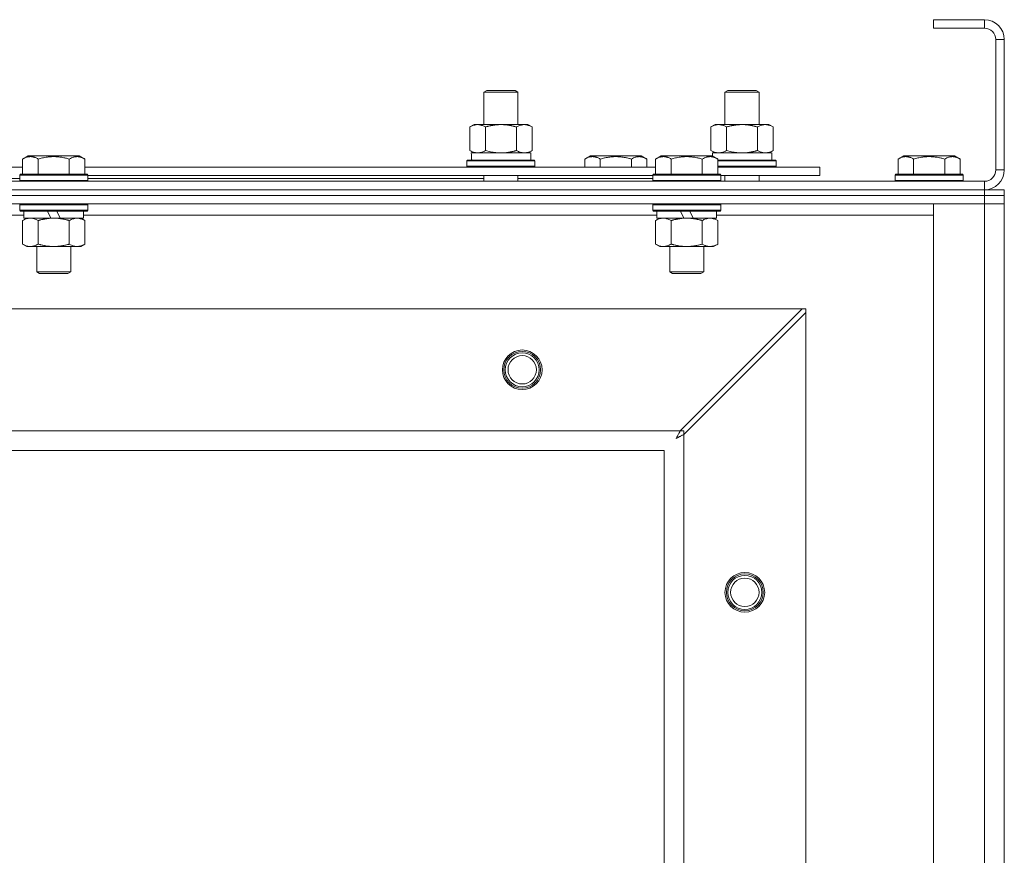
# Model space of a CAD drawing. Units: millimetres. Extents: x 0 to 30619, y -7 to 21000.
# Drawn here: x 5348 to 5695, y 16473 to 16767 of the extents above; entities that cross this region are included whole.
import ezdxf

# ---------------------------------------------------------------- set-up
doc = ezdxf.new("R2010")
doc.units = ezdxf.units.MM
doc.linetypes.add('K5LT_THIN', pattern=[0])
doc.layers.add('R', color=1, linetype='Continuous', true_color=0xff0000)
doc.layers.add('WELDING', color=7, linetype='Continuous', true_color=0xffffff)

msp = doc.modelspace()

# ---------------------------------------------------------------- linework, layer by layer
at = {"layer": 'R', "color": 7, "linetype": 'K5LT_THIN', "lineweight": 18}
for p, q in [((5688.26, 16767.34), (5670.26, 16767.34)), ((5670.26, 16767.34), (5670.26, 16764.34)), ((5688.26, 16767.34), (5688.26, 16764.34)), ((5688.26, 16764.34), (5670.26, 16764.34)), ((5692.26, 16714.34), (5692.26, 16760.34)), ((5695.26, 16760.34), (5692.26, 16760.34)), ((5695.26, 16714.34), (5695.26, 16760.34)), ((5511.76, 16741.76), (5512.76, 16742.34)), ((5512.76, 16742.34), (5522.09, 16742.34)), ((5522.09, 16742.34), (5522.76, 16742.34)), ((5523.76, 16741.76), (5522.76, 16742.34)), ((5596.76, 16741.76), (5597.76, 16742.34)), ((5597.76, 16742.34), (5607.09, 16742.34)), ((5607.09, 16742.34), (5607.76, 16742.34)), ((5608.76, 16741.76), (5607.76, 16742.34)), ((5511.76, 16741.76), (5522.95, 16741.76)), ((5511.76, 16730.34), (5511.76, 16741.76)), ((5522.95, 16741.76), (5523.76, 16741.76)), ((5523.76, 16730.34), (5523.76, 16741.76)), ((5596.76, 16741.76), (5607.95, 16741.76)), ((5596.76, 16730.34), (5596.76, 16741.76)), ((5607.95, 16741.76), (5608.76, 16741.76)), ((5608.76, 16730.34), (5608.76, 16741.76)), ((5506.79, 16729.49), (5508.26, 16730.34)), ((5506.79, 16721.18), (5506.79, 16729.49)), ((5508.26, 16730.34), (5517.76, 16730.34)), ((5512.27, 16721.18), (5512.27, 16729.49)), ((5517.76, 16730.34), (5527.26, 16730.34)), ((5523.24, 16721.18), (5523.24, 16729.49)), ((5528.73, 16729.49), (5527.26, 16730.34)), ((5528.73, 16721.18), (5528.73, 16729.49)), ((5591.79, 16729.49), (5593.26, 16730.34)), ((5591.79, 16721.18), (5591.79, 16729.49)), ((5593.26, 16730.34), (5602.76, 16730.34)), ((5597.27, 16721.18), (5597.27, 16729.49)), ((5602.76, 16730.34), (5612.26, 16730.34)), ((5608.24, 16721.18), (5608.24, 16729.49)), ((5613.73, 16729.49), (5612.26, 16730.34)), ((5613.73, 16721.18), (5613.73, 16729.49)), ((5506.79, 16721.18), (5508.26, 16720.34)), ((5528.73, 16721.18), (5527.26, 16720.34)), ((5591.79, 16721.18), (5593.26, 16720.34)), ((5613.73, 16721.18), (5612.26, 16720.34)), ((5349.09, 16718.18), (5351.08, 16719.34)), ((5349.09, 16718.18), (5349.09, 16712.84)), ((5369.03, 16719.34), (5351.08, 16719.34)), ((5354.57, 16718.18), (5354.57, 16712.84)), ((5365.54, 16718.18), (5365.54, 16712.84)), ((5371.03, 16718.18), (5369.03, 16719.34)), ((5371.03, 16718.18), (5371.03, 16712.84)), ((5505.76, 16717.54), (5505.93, 16717.84)), ((5505.93, 16717.84), (5529.58, 16717.84)), ((5507.31, 16720.34), (5528.26, 16720.34)), ((5507.39, 16718.96), (5507.32, 16717.84)), ((5528.26, 16717.84), (5528.26, 16720.34)), ((5529.76, 16717.54), (5529.58, 16717.84)), ((5547.29, 16718.18), (5549.28, 16719.34)), ((5547.29, 16718.18), (5547.29, 16715.34)), ((5558.26, 16719.34), (5549.28, 16719.34)), ((5552.77, 16718.18), (5552.77, 16715.34)), ((5567.23, 16719.34), (5558.26, 16719.34)), ((5563.74, 16718.18), (5563.74, 16715.34)), ((5569.23, 16718.18), (5567.23, 16719.34)), ((5569.23, 16718.18), (5569.23, 16715.34)), ((5572.29, 16718.18), (5574.28, 16719.34)), ((5572.29, 16718.18), (5572.29, 16712.84)), ((5592.23, 16719.34), (5574.28, 16719.34)), ((5577.77, 16718.18), (5577.77, 16712.84)), ((5588.74, 16718.18), (5588.74, 16712.84)), ((5594.23, 16718.18), (5592.23, 16719.34)), ((5592.31, 16720.34), (5613.26, 16720.34)), ((5592.31, 16720.34), (5592.37, 16719.26)), ((5594.23, 16718.18), (5594.23, 16712.84)), ((5594.23, 16717.84), (5614.58, 16717.84)), ((5613.26, 16717.84), (5613.26, 16720.34)), ((5614.76, 16717.54), (5614.58, 16717.84)), ((5657.79, 16718.18), (5659.78, 16719.34)), ((5657.79, 16718.18), (5657.79, 16712.84)), ((5677.73, 16719.34), (5659.78, 16719.34)), ((5663.27, 16718.18), (5663.27, 16712.84)), ((5674.24, 16718.18), (5674.24, 16712.84)), ((5679.73, 16718.18), (5677.73, 16719.34)), ((5679.73, 16718.18), (5679.73, 16712.84)), ((5147.83, 16715.34), (5349.09, 16715.34)), ((5371.03, 16715.34), (5572.29, 16715.34)), ((5505.76, 16715.64), (5505.76, 16717.54)), ((5505.76, 16717.54), (5529.76, 16717.54)), ((5505.76, 16715.64), (5505.93, 16715.34)), ((5505.76, 16715.64), (5529.76, 16715.64)), ((5529.76, 16715.64), (5529.58, 16715.34)), ((5529.76, 16715.64), (5529.76, 16717.54)), ((5594.23, 16717.54), (5614.76, 16717.54)), ((5594.23, 16715.64), (5614.76, 16715.64)), ((5594.23, 16715.34), (5630.26, 16715.34)), ((5614.76, 16715.64), (5614.58, 16715.34)), ((5614.76, 16715.64), (5614.76, 16717.54)), ((5630.26, 16712.34), (5630.26, 16715.34)), ((5695.26, 16714.34), (5692.26, 16714.34)), ((5195.42, 16711.34), (5348.06, 16711.34)), ((5348.06, 16712.54), (5348.23, 16712.84)), ((5348.06, 16712.54), (5348.06, 16710.64)), ((5372.06, 16712.54), (5348.06, 16712.54)), ((5371.88, 16712.84), (5348.23, 16712.84)), ((5372.06, 16712.54), (5371.88, 16712.84)), ((5372.06, 16712.54), (5372.06, 16710.64)), ((5372.06, 16712.34), (5571.26, 16712.34)), ((5372.06, 16711.34), (5511.76, 16711.34)), ((5511.76, 16710.34), (5511.76, 16712.34)), ((5523.76, 16710.34), (5523.76, 16712.34)), ((5523.76, 16711.34), (5571.26, 16711.34)), ((5571.26, 16712.54), (5571.43, 16712.84)), ((5571.26, 16712.54), (5571.26, 16710.64)), ((5595.26, 16712.54), (5571.26, 16712.54)), ((5595.08, 16712.84), (5571.43, 16712.84)), ((5595.26, 16712.54), (5595.08, 16712.84)), ((5595.26, 16712.54), (5595.26, 16710.64)), ((5595.26, 16712.34), (5630.26, 16712.34)), ((5596.76, 16710.34), (5596.76, 16712.34)), ((5608.76, 16710.34), (5608.76, 16712.34)), ((5656.76, 16712.54), (5656.93, 16712.84)), ((5656.76, 16712.54), (5656.76, 16710.64)), ((5680.76, 16712.54), (5656.76, 16712.54)), ((5680.58, 16712.84), (5656.93, 16712.84)), ((5680.76, 16712.54), (5680.58, 16712.84)), ((5680.76, 16712.54), (5680.76, 16710.64)), ((4362.26, 16710.34), (5688.26, 16710.34)), ((4362.26, 16707.34), (5688.26, 16707.34)), ((4362.26, 16707.34), (5688.26, 16707.34)), ((5372.06, 16710.64), (5348.06, 16710.64)), ((5348.06, 16710.64), (5348.23, 16710.34)), ((5372.06, 16710.64), (5371.88, 16710.34)), ((5595.26, 16710.64), (5571.26, 16710.64)), ((5571.26, 16710.64), (5571.43, 16710.34)), ((5595.26, 16710.64), (5595.08, 16710.34)), ((5680.76, 16710.64), (5656.76, 16710.64)), ((5656.76, 16710.64), (5656.93, 16710.34)), ((5680.76, 16710.64), (5680.58, 16710.34)), ((5688.26, 16707.34), (5688.26, 16710.34)), ((5688.26, 16705.34), (5688.26, 16707.34)), ((5688.26, 16707.34), (5695.26, 16707.34)), ((5695.26, 16705.34), (5695.26, 16707.34)), ((5688.26, 16705.34), (4362.26, 16705.34)), ((4362.26, 16705.34), (5688.26, 16705.34)), ((5688.26, 16705.34), (5695.26, 16705.34)), ((5688.26, 16705.34), (5688.26, 16702.34)), ((5695.26, 16705.34), (5688.26, 16705.34)), ((5695.26, 16705.34), (5695.26, 16702.34)), ((5688.26, 16702.34), (4362.26, 16702.34)), ((5348.06, 16702.04), (5348.23, 16702.34)), ((5348.06, 16702.04), (5348.06, 16700.14)), ((5372.06, 16702.04), (5348.06, 16702.04)), ((5372.06, 16702.04), (5371.88, 16702.34)), ((5372.06, 16702.04), (5372.06, 16700.14)), ((5571.26, 16702.04), (5571.43, 16702.34)), ((5571.26, 16702.04), (5571.26, 16700.14)), ((5595.26, 16702.04), (5571.26, 16702.04)), ((5595.26, 16702.04), (5595.08, 16702.34)), ((5595.26, 16702.04), (5595.26, 16700.14)), ((5670.26, 16702.34), (5688.26, 16702.34)), ((5670.26, 16228.34), (5670.26, 16702.34)), ((5695.26, 16702.34), (5688.26, 16702.34)), ((5688.26, 16228.34), (5688.26, 16702.34)), ((5688.26, 16702.34), (5695.26, 16702.34)), ((5695.26, 16702.34), (5695.26, 16228.34)), ((5349.56, 16698.34), (5147.36, 16698.34)), ((5372.06, 16700.14), (5348.06, 16700.14)), ((5348.06, 16700.14), (5348.23, 16699.84)), ((5371.88, 16699.84), (5348.23, 16699.84)), ((5349.09, 16696.49), (5350.56, 16697.34)), ((5349.56, 16699.84), (5349.56, 16697.34)), ((5359.04, 16697.34), (5349.56, 16697.34)), ((5359.04, 16697.34), (5357.88, 16699.84)), ((5359.04, 16697.34), (5360.06, 16697.34)), ((5360.06, 16697.34), (5362.35, 16697.34)), ((5362.35, 16697.34), (5361.19, 16699.84)), ((5370.56, 16697.34), (5362.35, 16697.34)), ((5371.03, 16696.49), (5369.56, 16697.34)), ((5370.56, 16699.84), (5370.56, 16697.34)), ((5572.76, 16698.34), (5370.56, 16698.34)), ((5372.06, 16700.14), (5371.88, 16699.84)), ((5595.26, 16700.14), (5571.26, 16700.14)), ((5571.26, 16700.14), (5571.43, 16699.84)), ((5595.08, 16699.84), (5571.43, 16699.84)), ((5572.29, 16696.49), (5573.76, 16697.34)), ((5572.76, 16699.84), (5572.76, 16697.34)), ((5582.24, 16697.34), (5572.76, 16697.34)), ((5582.24, 16697.34), (5581.08, 16699.84)), ((5582.24, 16697.34), (5583.26, 16697.34)), ((5583.26, 16697.34), (5585.55, 16697.34)), ((5585.55, 16697.34), (5584.39, 16699.84)), ((5593.76, 16697.34), (5585.55, 16697.34)), ((5594.23, 16696.49), (5592.76, 16697.34)), ((5593.76, 16699.84), (5593.76, 16697.34)), ((5670.26, 16698.34), (5593.76, 16698.34)), ((5595.26, 16700.14), (5595.08, 16699.84)), ((5349.09, 16696.49), (5349.09, 16688.18)), ((5354.57, 16696.49), (5354.57, 16688.18)), ((5365.54, 16696.49), (5365.54, 16688.18)), ((5371.03, 16696.49), (5371.03, 16688.18)), ((5572.29, 16696.49), (5572.29, 16688.18)), ((5577.77, 16696.49), (5577.77, 16688.18)), ((5588.74, 16696.49), (5588.74, 16688.18)), ((5594.23, 16696.49), (5594.23, 16688.18)), ((5349.09, 16688.18), (5350.56, 16687.34)), ((5351.83, 16687.34), (5350.56, 16687.34)), ((5369.56, 16687.34), (5351.83, 16687.34)), ((5354.06, 16687.34), (5354.06, 16678.41)), ((5366.06, 16687.34), (5366.06, 16678.41)), ((5371.03, 16688.18), (5369.56, 16687.34)), ((5572.29, 16688.18), (5573.76, 16687.34)), ((5575.03, 16687.34), (5573.76, 16687.34)), ((5592.76, 16687.34), (5575.03, 16687.34)), ((5577.26, 16687.34), (5577.26, 16678.41)), ((5589.26, 16687.34), (5589.26, 16678.41)), ((5594.23, 16688.18), (5592.76, 16687.34)), ((5366.06, 16678.41), (5354.06, 16678.41)), ((5354.06, 16678.41), (5355.06, 16677.84)), ((5365.06, 16677.84), (5355.06, 16677.84)), ((5366.06, 16678.41), (5365.06, 16677.84)), ((5589.26, 16678.41), (5577.26, 16678.41)), ((5577.26, 16678.41), (5578.26, 16677.84)), ((5588.26, 16677.84), (5578.26, 16677.84)), ((5589.26, 16678.41), (5588.26, 16677.84)), ((5623.98, 16665.34), (4426.54, 16665.34)), ((5580.98, 16622.34), (5623.98, 16665.34)), ((5625.26, 16664.06), (5582.26, 16621.06)), ((5625.26, 16665.34), (5623.98, 16665.34)), ((5625.26, 16664.06), (5625.26, 16665.34)), ((5625.26, 16266.62), (5625.26, 16664.06)), ((4469.54, 16622.34), (5580.98, 16622.34)), ((5582.26, 16622.34), (5580.98, 16622.34)), ((5582.26, 16621.06), (5582.26, 16622.34)), ((5582.26, 16621.06), (5582.26, 16309.62)), ((5575.26, 16615.34), (4475.26, 16615.34)), ((5575.26, 16315.34), (5575.26, 16615.34))]:
    msp.add_line(p, q, dxfattribs=at)
for centre, radius in [((5525.26, 16643.84), 7), ((5525.26, 16643.84), 6.5), ((5525.26, 16643.84), 6), ((5525.26, 16643.84), 5), ((5603.76, 16565.34), 7), ((5603.76, 16565.34), 6.5), ((5603.76, 16565.34), 6), ((5603.76, 16565.34), 5)]:
    msp.add_circle(centre, radius, dxfattribs=at)
for centre, radius, start, end in [((5688.26, 16760.34), 7, 0, 90), ((5688.26, 16760.34), 4, 0, 90), ((5688.26, 16714.34), 7, 270, 0), ((5688.26, 16714.34), 4, 270, 0)]:
    msp.add_arc(centre, radius, start, end, dxfattribs=at)
msp.add_ellipse((5517.76, 16722.51), major_axis=(0, 22.52), ratio=0.466308, start_param=1.667355, end_param=1.779747, dxfattribs=at)
at = {"layer": 'WELDING', "color": 7, "linetype": 'K5LT_THIN', "lineweight": 18}
for p, q in [((5512.27, 16721.18), (5514.07, 16720.73)), ((5597.27, 16721.18), (5599.07, 16720.73)), ((5608.24, 16721.18), (5609.14, 16720.73)), ((5514.07, 16720.73), (5515.91, 16720.44)), ((5515.91, 16720.44), (5517.76, 16720.34)), ((5599.07, 16720.73), (5600.91, 16720.44)), ((5600.91, 16720.44), (5602.76, 16720.34)), ((5609.14, 16720.73), (5610.06, 16720.44)), ((5610.06, 16720.44), (5610.98, 16720.34)), ((5579.9, 16620.29), (5580, 16620.48)), ((5580, 16620.48), (5580.1, 16620.66)), ((5580.1, 16620.67), (5580.12, 16620.7)), ((5580.1, 16620.66), (5580.1, 16620.67)), ((5580.12, 16620.7), (5580.14, 16620.75)), ((5580.14, 16620.75), (5580.19, 16620.84)), ((5580.19, 16620.84), (5580.3, 16621.04)), ((5580.3, 16621.04), (5580.39, 16621.22)), ((5580.39, 16621.22), (5580.4, 16621.23)), ((5580.4, 16621.23), (5580.41, 16621.25)), ((5580.41, 16621.25), (5580.44, 16621.3)), ((5580.44, 16621.3), (5580.49, 16621.4)), ((5580.49, 16621.4), (5580.59, 16621.6)), ((5580.59, 16621.6), (5580.68, 16621.78)), ((5580.68, 16621.78), (5580.69, 16621.79)), ((5580.69, 16621.79), (5580.71, 16621.82)), ((5580.71, 16621.82), (5580.73, 16621.87)), ((5580.73, 16621.87), (5580.79, 16621.97)), ((5580.79, 16621.97), (5580.89, 16622.16)), ((5580.89, 16622.16), (5580.98, 16622.34)), ((5581.28, 16620.55), (5581.12, 16620.46)), ((5581.49, 16620.65), (5581.28, 16620.55)), ((5581.59, 16620.71), (5581.49, 16620.65)), ((5581.65, 16620.74), (5581.59, 16620.71)), ((5581.67, 16620.75), (5581.65, 16620.74)), ((5581.68, 16620.76), (5581.67, 16620.75)), ((5581.83, 16620.83), (5581.68, 16620.76)), ((5582.26, 16621.06), (5581.83, 16620.83)), ((5579.5, 16619.58), (5579.8, 16620.12)), ((5579.67, 16619.68), (5579.5, 16619.58)), ((5579.85, 16619.78), (5579.67, 16619.68)), ((5579.8, 16620.12), (5579.81, 16620.13)), ((5579.81, 16620.13), (5579.82, 16620.15)), ((5579.82, 16620.15), (5579.85, 16620.2)), ((5579.85, 16620.2), (5579.9, 16620.29)), ((5579.95, 16619.83), (5579.85, 16619.78)), ((5579.99, 16619.86), (5579.95, 16619.83)), ((5580.02, 16619.87), (5579.99, 16619.86)), ((5580.03, 16619.88), (5580.02, 16619.87)), ((5580.2, 16619.97), (5580.03, 16619.88)), ((5580.39, 16620.07), (5580.2, 16619.97)), ((5580.49, 16620.12), (5580.39, 16620.07)), ((5580.53, 16620.15), (5580.49, 16620.12)), ((5580.56, 16620.16), (5580.53, 16620.15)), ((5580.57, 16620.17), (5580.56, 16620.16)), ((5580.74, 16620.26), (5580.57, 16620.17)), ((5580.94, 16620.37), (5580.74, 16620.26)), ((5581.04, 16620.42), (5580.94, 16620.37)), ((5581.09, 16620.44), (5581.04, 16620.42)), ((5581.11, 16620.46), (5581.09, 16620.44)), ((5581.12, 16620.46), (5581.11, 16620.46))]:
    msp.add_line(p, q, dxfattribs=at)
for points, knots in [([(5512.27, 16729.49), (5511.95, 16729.67), (5511.48, 16729.91), (5510.9, 16730.12), (5510.56, 16730.21), (5510.26, 16730.28), (5509.91, 16730.32), (5509.56, 16730.34), (5509.21, 16730.33), (5508.9, 16730.29), (5508.56, 16730.23), (5508.11, 16730.11), (5507.51, 16729.88), (5507.04, 16729.63), (5506.79, 16729.49)], [0, 0, 0, 0, 2.72415, 3.912285, 4.716446, 5.530362, 6.353984, 7.500189, 8.40607, 9.211142, 9.998759, 11.128707, 12.847273, 15, 15, 15, 15]), ([(5517.76, 16730.34), (5517.7, 16730.34), (5517.58, 16730.34), (5517.4, 16730.33), (5517.22, 16730.33), (5517.05, 16730.32), (5516.87, 16730.31), (5516.63, 16730.3), (5516.22, 16730.27), (5515.75, 16730.22), (5515.28, 16730.15), (5514.92, 16730.1), (5514.57, 16730.04), (5514.21, 16729.97), (5513.85, 16729.89), (5513.51, 16729.81), (5513.18, 16729.73), (5512.88, 16729.66), (5512.57, 16729.57), (5512.37, 16729.52), (5512.27, 16729.49)], [0, 0, 0, 0, 0.13683, 0.27366, 0.41049, 0.54732, 0.68415, 0.820981, 1.094641, 1.641961, 1.915621, 2.189281, 2.472595, 2.755908, 3.039221, 3.322535, 3.565256, 3.807977, 4.050698, 4.293419, 4.293419, 4.293419, 4.293419]), ([(5523.24, 16729.49), (5523.14, 16729.52), (5522.87, 16729.59), (5522.53, 16729.68), (5522.21, 16729.76), (5521.89, 16729.84), (5521.53, 16729.92), (5521.18, 16729.99), (5520.93, 16730.04), (5520.7, 16730.08), (5520.43, 16730.12), (5520, 16730.19), (5519.53, 16730.24), (5519.03, 16730.29), (5518.68, 16730.31), (5518.4, 16730.32), (5518.18, 16730.33), (5517.97, 16730.33), (5517.83, 16730.34), (5517.76, 16730.34)], [0, 0, 0, 0, 0.253231, 0.633077, 0.823001, 1.012924, 1.39277, 1.683866, 1.829413, 1.974961, 2.22598, 2.476999, 2.979038, 3.307633, 3.636228, 3.800526, 3.964824, 4.129121, 4.293419, 4.293419, 4.293419, 4.293419]), ([(5528.73, 16729.49), (5528.4, 16729.67), (5527.93, 16729.91), (5527.36, 16730.12), (5527.01, 16730.21), (5526.71, 16730.28), (5526.37, 16730.32), (5526.01, 16730.34), (5525.66, 16730.33), (5525.35, 16730.29), (5525.02, 16730.23), (5524.57, 16730.11), (5523.96, 16729.88), (5523.5, 16729.63), (5523.24, 16729.49)], [0, 0, 0, 0, 2.72415, 3.912285, 4.716446, 5.530362, 6.353984, 7.500189, 8.40607, 9.211142, 9.998759, 11.128707, 12.847273, 15, 15, 15, 15]), ([(5597.27, 16729.49), (5596.95, 16729.67), (5596.48, 16729.91), (5595.9, 16730.12), (5595.56, 16730.21), (5595.26, 16730.28), (5594.91, 16730.32), (5594.56, 16730.34), (5594.21, 16730.33), (5593.9, 16730.29), (5593.56, 16730.23), (5593.11, 16730.11), (5592.51, 16729.88), (5592.04, 16729.63), (5591.79, 16729.49)], [0, 0, 0, 0, 2.72415, 3.912285, 4.716446, 5.530362, 6.353984, 7.500189, 8.40607, 9.211142, 9.998759, 11.128707, 12.847273, 15, 15, 15, 15]), ([(5602.76, 16730.34), (5602.7, 16730.34), (5602.58, 16730.34), (5602.4, 16730.33), (5602.22, 16730.33), (5602.05, 16730.32), (5601.87, 16730.31), (5601.63, 16730.3), (5601.22, 16730.27), (5600.75, 16730.22), (5600.28, 16730.15), (5599.92, 16730.1), (5599.57, 16730.04), (5599.21, 16729.97), (5598.85, 16729.89), (5598.51, 16729.81), (5598.18, 16729.73), (5597.88, 16729.66), (5597.57, 16729.57), (5597.37, 16729.52), (5597.27, 16729.49)], [0, 0, 0, 0, 0.13683, 0.27366, 0.41049, 0.54732, 0.68415, 0.820981, 1.094641, 1.641961, 1.915621, 2.189281, 2.472595, 2.755908, 3.039221, 3.322535, 3.565256, 3.807977, 4.050698, 4.293419, 4.293419, 4.293419, 4.293419]), ([(5608.24, 16729.49), (5608.14, 16729.52), (5607.87, 16729.59), (5607.53, 16729.68), (5607.21, 16729.76), (5606.89, 16729.84), (5606.53, 16729.92), (5606.18, 16729.99), (5605.93, 16730.04), (5605.7, 16730.08), (5605.43, 16730.12), (5605, 16730.19), (5604.53, 16730.24), (5604.03, 16730.29), (5603.68, 16730.31), (5603.4, 16730.32), (5603.18, 16730.33), (5602.97, 16730.33), (5602.83, 16730.34), (5602.76, 16730.34)], [0, 0, 0, 0, 0.253231, 0.633077, 0.823001, 1.012924, 1.39277, 1.683866, 1.829413, 1.974961, 2.22598, 2.476999, 2.979038, 3.307633, 3.636228, 3.800526, 3.964824, 4.129121, 4.293419, 4.293419, 4.293419, 4.293419]), ([(5613.73, 16729.49), (5613.4, 16729.67), (5612.93, 16729.91), (5612.36, 16730.12), (5612.01, 16730.21), (5611.71, 16730.28), (5611.37, 16730.32), (5611.01, 16730.34), (5610.66, 16730.33), (5610.35, 16730.29), (5610.02, 16730.23), (5609.57, 16730.11), (5608.96, 16729.88), (5608.5, 16729.63), (5608.24, 16729.49)], [0, 0, 0, 0, 2.72415, 3.912285, 4.716446, 5.530362, 6.353984, 7.500189, 8.40607, 9.211142, 9.998759, 11.128707, 12.847273, 15, 15, 15, 15]), ([(5506.79, 16721.18), (5507.07, 16721.02), (5507.51, 16720.8), (5508.07, 16720.58), (5508.46, 16720.47), (5508.81, 16720.39), (5509.17, 16720.35), (5509.41, 16720.34), (5509.53, 16720.34)], [0, 0, 0, 0, 2.905563, 4.375924, 5.511195, 6.679161, 7.850161, 9, 9, 9, 9]), ([(5509.53, 16720.34), (5509.65, 16720.34), (5509.9, 16720.35), (5510.27, 16720.4), (5510.64, 16720.48), (5511.1, 16720.62), (5511.65, 16720.84), (5512.07, 16721.07), (5512.27, 16721.18)], [0, 0, 0, 0, 1.192024, 2.404251, 3.60809, 4.765234, 6.955738, 9, 9, 9, 9]), ([(5517.76, 16720.34), (5517.94, 16720.34), (5518.3, 16720.34), (5518.86, 16720.37), (5519.41, 16720.42), (5519.9, 16720.47), (5520.26, 16720.52), (5520.49, 16720.56), (5520.66, 16720.59), (5520.83, 16720.62), (5521, 16720.65), (5521.18, 16720.68), (5521.37, 16720.72), (5521.59, 16720.76), (5521.9, 16720.83), (5522.22, 16720.91), (5522.54, 16720.99), (5522.77, 16721.05), (5523.01, 16721.12), (5523.16, 16721.16), (5523.24, 16721.18)], [0, 0, 0, 0, 0.426692, 0.853385, 1.280077, 1.70677, 1.976977, 2.112081, 2.247185, 2.382289, 2.517392, 2.652496, 2.7876, 2.975699, 3.163798, 3.539996, 3.728096, 3.916195, 4.104294, 4.292393, 4.292393, 4.292393, 4.292393]), ([(5523.24, 16721.18), (5523.53, 16721.02), (5523.97, 16720.8), (5524.53, 16720.58), (5524.91, 16720.47), (5525.27, 16720.39), (5525.63, 16720.35), (5525.87, 16720.34), (5525.98, 16720.34)], [0, 0, 0, 0, 2.905563, 4.375924, 5.511195, 6.679161, 7.850161, 9, 9, 9, 9]), ([(5525.98, 16720.34), (5526.11, 16720.34), (5526.36, 16720.35), (5526.73, 16720.4), (5527.09, 16720.48), (5527.56, 16720.62), (5528.1, 16720.84), (5528.52, 16721.07), (5528.73, 16721.18)], [0, 0, 0, 0, 1.192024, 2.404251, 3.60809, 4.765234, 6.955738, 9, 9, 9, 9]), ([(5591.79, 16721.18), (5592.07, 16721.02), (5592.51, 16720.8), (5593.07, 16720.58), (5593.46, 16720.47), (5593.81, 16720.39), (5594.17, 16720.35), (5594.41, 16720.34), (5594.53, 16720.34)], [0, 0, 0, 0, 2.905563, 4.375924, 5.511195, 6.679161, 7.850161, 9, 9, 9, 9]), ([(5594.53, 16720.34), (5594.65, 16720.34), (5594.9, 16720.35), (5595.27, 16720.4), (5595.64, 16720.48), (5596.1, 16720.62), (5596.65, 16720.84), (5597.07, 16721.07), (5597.27, 16721.18)], [0, 0, 0, 0, 1.192024, 2.404251, 3.60809, 4.765234, 6.955738, 9, 9, 9, 9]), ([(5602.76, 16720.34), (5602.94, 16720.34), (5603.3, 16720.34), (5603.86, 16720.37), (5604.41, 16720.42), (5604.9, 16720.47), (5605.26, 16720.52), (5605.49, 16720.56), (5605.66, 16720.59), (5605.83, 16720.62), (5606, 16720.65), (5606.18, 16720.68), (5606.37, 16720.72), (5606.59, 16720.76), (5606.9, 16720.83), (5607.22, 16720.91), (5607.54, 16720.99), (5607.77, 16721.05), (5608.01, 16721.12), (5608.16, 16721.16), (5608.24, 16721.18)], [0, 0, 0, 0, 0.426692, 0.853385, 1.280077, 1.70677, 1.976977, 2.112081, 2.247185, 2.382289, 2.517392, 2.652496, 2.7876, 2.975699, 3.163798, 3.539996, 3.728096, 3.916195, 4.104294, 4.292393, 4.292393, 4.292393, 4.292393]), ([(5610.98, 16720.34), (5611.11, 16720.34), (5611.36, 16720.35), (5611.73, 16720.4), (5612.09, 16720.48), (5612.56, 16720.62), (5613.1, 16720.84), (5613.52, 16721.07), (5613.73, 16721.18)], [0, 0, 0, 0, 1.192024, 2.404251, 3.60809, 4.765234, 6.955738, 9, 9, 9, 9]), ([(5354.57, 16718.18), (5354.25, 16718.37), (5353.85, 16718.57), (5353.35, 16718.76), (5353.09, 16718.84), (5352.82, 16718.92), (5352.53, 16718.98), (5352.21, 16719.02), (5351.85, 16719.04), (5351.5, 16719.02), (5351.18, 16718.98), (5350.83, 16718.92), (5350.39, 16718.79), (5349.79, 16718.56), (5349.35, 16718.33), (5349.09, 16718.18)], [0, 0, 0, 0, 2.912728, 3.529104, 4.366059, 5.20805, 5.90491, 6.841792, 7.999747, 8.992853, 9.878966, 10.753647, 12.031595, 13.665019, 16, 16, 16, 16]), ([(5365.54, 16718.18), (5365.31, 16718.25), (5364.68, 16718.42), (5363.56, 16718.69), (5362.44, 16718.87), (5361.48, 16718.97), (5360.85, 16719.02), (5360.35, 16719.03), (5359.98, 16719.03), (5359.65, 16719.03), (5359.25, 16719.01), (5358.79, 16718.98), (5358.33, 16718.94), (5357.69, 16718.87), (5356.67, 16718.71), (5355.57, 16718.46), (5354.81, 16718.25), (5354.57, 16718.18)], [0, 0, 0, 0, 2.896048, 7.635036, 13.675312, 16.352744, 19.030177, 21.193346, 22.27493, 23.356515, 25.164905, 26.973294, 28.781684, 30.590074, 34.691771, 40.985529, 43.953237, 43.953237, 43.953237, 43.953237]), ([(5371.03, 16718.18), (5370.7, 16718.37), (5370.3, 16718.57), (5369.81, 16718.76), (5369.54, 16718.84), (5369.27, 16718.92), (5368.98, 16718.98), (5368.66, 16719.02), (5368.3, 16719.04), (5367.95, 16719.02), (5367.63, 16718.98), (5367.28, 16718.92), (5366.85, 16718.79), (5366.25, 16718.56), (5365.8, 16718.33), (5365.54, 16718.18)], [0, 0, 0, 0, 2.912728, 3.529104, 4.366059, 5.20805, 5.90491, 6.841792, 7.999747, 8.992853, 9.878966, 10.753647, 12.031595, 13.665019, 16, 16, 16, 16]), ([(5552.77, 16718.18), (5552.45, 16718.37), (5552.05, 16718.57), (5551.55, 16718.76), (5551.29, 16718.84), (5551.02, 16718.92), (5550.73, 16718.98), (5550.41, 16719.02), (5550.05, 16719.04), (5549.7, 16719.02), (5549.38, 16718.98), (5549.03, 16718.92), (5548.59, 16718.79), (5547.99, 16718.56), (5547.55, 16718.33), (5547.29, 16718.18)], [0, 0, 0, 0, 2.912728, 3.529104, 4.366059, 5.20805, 5.90491, 6.841792, 7.999747, 8.992853, 9.878966, 10.753647, 12.031595, 13.665019, 16, 16, 16, 16]), ([(5558.26, 16719.03), (5557.97, 16719.03), (5557.4, 16719.02), (5556.55, 16718.95), (5555.7, 16718.84), (5554.73, 16718.68), (5553.75, 16718.45), (5553.06, 16718.27), (5552.77, 16718.18)], [0, 0, 0, 0, 3.829997, 7.659995, 11.489992, 15.319989, 20.90052, 24.973438, 24.973438, 24.973438, 24.973438]), ([(5563.74, 16718.18), (5563.65, 16718.21), (5563.42, 16718.28), (5562.93, 16718.41), (5562.16, 16718.59), (5561.3, 16718.76), (5560.44, 16718.89), (5559.72, 16718.97), (5558.99, 16719.02), (5558.5, 16719.03), (5558.26, 16719.03)], [0, 0, 0, 0, 1.235584, 3.294892, 6.795714, 11.875088, 15.149676, 18.424263, 21.698851, 24.973438, 24.973438, 24.973438, 24.973438]), ([(5569.23, 16718.18), (5568.9, 16718.37), (5568.5, 16718.57), (5568.01, 16718.76), (5567.74, 16718.84), (5567.47, 16718.92), (5567.18, 16718.98), (5566.86, 16719.02), (5566.5, 16719.04), (5566.15, 16719.02), (5565.83, 16718.98), (5565.48, 16718.92), (5565.05, 16718.79), (5564.45, 16718.56), (5564, 16718.33), (5563.74, 16718.18)], [0, 0, 0, 0, 2.912728, 3.529104, 4.366059, 5.20805, 5.90491, 6.841792, 7.999747, 8.992853, 9.878966, 10.753647, 12.031595, 13.665019, 16, 16, 16, 16]), ([(5577.77, 16718.18), (5577.45, 16718.37), (5577.05, 16718.57), (5576.55, 16718.76), (5576.29, 16718.84), (5576.02, 16718.92), (5575.73, 16718.98), (5575.41, 16719.02), (5575.05, 16719.04), (5574.7, 16719.02), (5574.38, 16718.98), (5574.03, 16718.92), (5573.59, 16718.79), (5572.99, 16718.56), (5572.55, 16718.33), (5572.29, 16718.18)], [0, 0, 0, 0, 2.912728, 3.529104, 4.366059, 5.20805, 5.90491, 6.841792, 7.999747, 8.992853, 9.878966, 10.753647, 12.031595, 13.665019, 16, 16, 16, 16]), ([(5588.74, 16718.18), (5588.51, 16718.25), (5587.88, 16718.42), (5586.76, 16718.69), (5585.64, 16718.87), (5584.68, 16718.97), (5584.05, 16719.02), (5583.55, 16719.03), (5583.18, 16719.03), (5582.85, 16719.03), (5582.45, 16719.01), (5581.99, 16718.98), (5581.53, 16718.94), (5580.89, 16718.87), (5579.87, 16718.71), (5578.77, 16718.46), (5578.01, 16718.25), (5577.77, 16718.18)], [0, 0, 0, 0, 2.896048, 7.635036, 13.675312, 16.352744, 19.030177, 21.193346, 22.27493, 23.356515, 25.164905, 26.973294, 28.781684, 30.590074, 34.691771, 40.985529, 43.953237, 43.953237, 43.953237, 43.953237]), ([(5594.23, 16718.18), (5593.9, 16718.37), (5593.5, 16718.57), (5593.01, 16718.76), (5592.74, 16718.84), (5592.47, 16718.92), (5592.18, 16718.98), (5591.86, 16719.02), (5591.5, 16719.04), (5591.15, 16719.02), (5590.83, 16718.98), (5590.48, 16718.92), (5590.05, 16718.79), (5589.45, 16718.56), (5589, 16718.33), (5588.74, 16718.18)], [0, 0, 0, 0, 2.912728, 3.529104, 4.366059, 5.20805, 5.90491, 6.841792, 7.999747, 8.992853, 9.878966, 10.753647, 12.031595, 13.665019, 16, 16, 16, 16]), ([(5663.27, 16718.18), (5662.95, 16718.37), (5662.55, 16718.57), (5662.05, 16718.76), (5661.79, 16718.84), (5661.52, 16718.92), (5661.23, 16718.98), (5660.91, 16719.02), (5660.55, 16719.04), (5660.2, 16719.02), (5659.88, 16718.98), (5659.53, 16718.92), (5659.09, 16718.79), (5658.49, 16718.56), (5658.05, 16718.33), (5657.79, 16718.18)], [0, 0, 0, 0, 2.912728, 3.529104, 4.366059, 5.20805, 5.90491, 6.841792, 7.999747, 8.992853, 9.878966, 10.753647, 12.031595, 13.665019, 16, 16, 16, 16]), ([(5674.24, 16718.18), (5674.01, 16718.25), (5673.38, 16718.42), (5672.26, 16718.69), (5671.14, 16718.87), (5670.18, 16718.97), (5669.55, 16719.02), (5669.05, 16719.03), (5668.68, 16719.03), (5668.35, 16719.03), (5667.95, 16719.01), (5667.49, 16718.98), (5667.03, 16718.94), (5666.39, 16718.87), (5665.37, 16718.71), (5664.27, 16718.46), (5663.51, 16718.25), (5663.27, 16718.18)], [0, 0, 0, 0, 2.896048, 7.635036, 13.675312, 16.352744, 19.030177, 21.193346, 22.27493, 23.356515, 25.164905, 26.973294, 28.781684, 30.590074, 34.691771, 40.985529, 43.953237, 43.953237, 43.953237, 43.953237]), ([(5679.73, 16718.18), (5679.4, 16718.37), (5679, 16718.57), (5678.51, 16718.76), (5678.24, 16718.84), (5677.97, 16718.92), (5677.68, 16718.98), (5677.36, 16719.02), (5677, 16719.04), (5676.65, 16719.02), (5676.33, 16718.98), (5675.98, 16718.92), (5675.55, 16718.79), (5674.95, 16718.56), (5674.5, 16718.33), (5674.24, 16718.18)], [0, 0, 0, 0, 2.912728, 3.529104, 4.366059, 5.20805, 5.90491, 6.841792, 7.999747, 8.992853, 9.878966, 10.753647, 12.031595, 13.665019, 16, 16, 16, 16]), ([(5351.83, 16697.34), (5351.64, 16697.34), (5351.33, 16697.31), (5350.84, 16697.23), (5350.32, 16697.08), (5349.71, 16696.83), (5349.29, 16696.6), (5349.09, 16696.49)], [0, 0, 0, 0, 1.597458, 2.676777, 4.235764, 6.182879, 8, 8, 8, 8]), ([(5354.57, 16696.49), (5354.24, 16696.68), (5353.75, 16696.92), (5353.11, 16697.15), (5352.69, 16697.25), (5352.27, 16697.32), (5351.99, 16697.34), (5351.83, 16697.34)], [0, 0, 0, 0, 3.005828, 4.318193, 5.5895, 6.632109, 8, 8, 8, 8]), ([(5360.06, 16697.34), (5359.88, 16697.34), (5359.51, 16697.33), (5358.96, 16697.3), (5358.4, 16697.26), (5357.92, 16697.2), (5357.56, 16697.15), (5357.33, 16697.11), (5357.15, 16697.09), (5356.98, 16697.06), (5356.81, 16697.02), (5356.64, 16696.99), (5356.44, 16696.95), (5356.23, 16696.91), (5355.91, 16696.84), (5355.59, 16696.76), (5355.28, 16696.68), (5355.04, 16696.62), (5354.81, 16696.55), (5354.65, 16696.51), (5354.57, 16696.49)], [0, 0, 0, 0, 0.426692, 0.853385, 1.280077, 1.70677, 1.976977, 2.112081, 2.247185, 2.382289, 2.517392, 2.652496, 2.7876, 2.975699, 3.163798, 3.539996, 3.728096, 3.916195, 4.104294, 4.292393, 4.292393, 4.292393, 4.292393]), ([(5365.54, 16696.49), (5365.48, 16696.51), (5365.36, 16696.54), (5365.17, 16696.59), (5364.99, 16696.64), (5364.74, 16696.71), (5364.43, 16696.78), (5364.09, 16696.86), (5363.79, 16696.93), (5363.51, 16696.99), (5363.28, 16697.03), (5363.09, 16697.06), (5362.88, 16697.1), (5362.6, 16697.14), (5362.23, 16697.19), (5361.87, 16697.24), (5361.38, 16697.29), (5360.9, 16697.32), (5360.41, 16697.33), (5360.18, 16697.34), (5360.06, 16697.34)], [0, 0, 0, 0, 0.14736, 0.294719, 0.442079, 0.589439, 0.884158, 1.178877, 1.396237, 1.613598, 1.830958, 1.939638, 2.048318, 2.328827, 2.609337, 2.889846, 3.170356, 3.731374, 4.011884, 4.292393, 4.292393, 4.292393, 4.292393]), ([(5368.28, 16697.34), (5368.16, 16697.34), (5367.91, 16697.32), (5367.54, 16697.27), (5367.17, 16697.19), (5366.71, 16697.05), (5366.17, 16696.83), (5365.74, 16696.6), (5365.54, 16696.49)], [0, 0, 0, 0, 1.192024, 2.404251, 3.60809, 4.765234, 6.955738, 9, 9, 9, 9]), ([(5371.03, 16696.49), (5370.74, 16696.65), (5370.3, 16696.88), (5369.74, 16697.09), (5369.36, 16697.2), (5369, 16697.28), (5368.64, 16697.33), (5368.4, 16697.34), (5368.28, 16697.34)], [0, 0, 0, 0, 2.905563, 4.375924, 5.511195, 6.679161, 7.850161, 9, 9, 9, 9]), ([(5575.03, 16697.34), (5574.84, 16697.34), (5574.53, 16697.31), (5574.04, 16697.23), (5573.52, 16697.08), (5572.91, 16696.83), (5572.49, 16696.6), (5572.29, 16696.49)], [0, 0, 0, 0, 1.597458, 2.676777, 4.235764, 6.182879, 8, 8, 8, 8]), ([(5577.77, 16696.49), (5577.44, 16696.68), (5576.95, 16696.92), (5576.31, 16697.15), (5575.89, 16697.25), (5575.47, 16697.32), (5575.19, 16697.34), (5575.03, 16697.34)], [0, 0, 0, 0, 3.005828, 4.318193, 5.5895, 6.632109, 8, 8, 8, 8]), ([(5583.26, 16697.34), (5583.08, 16697.34), (5582.71, 16697.33), (5582.16, 16697.3), (5581.6, 16697.26), (5581.12, 16697.2), (5580.76, 16697.15), (5580.53, 16697.11), (5580.35, 16697.09), (5580.18, 16697.06), (5580.01, 16697.02), (5579.84, 16696.99), (5579.64, 16696.95), (5579.43, 16696.91), (5579.11, 16696.84), (5578.79, 16696.76), (5578.48, 16696.68), (5578.24, 16696.62), (5578.01, 16696.55), (5577.85, 16696.51), (5577.77, 16696.49)], [0, 0, 0, 0, 0.426692, 0.853385, 1.280077, 1.70677, 1.976977, 2.112081, 2.247185, 2.382289, 2.517392, 2.652496, 2.7876, 2.975699, 3.163798, 3.539996, 3.728096, 3.916195, 4.104294, 4.292393, 4.292393, 4.292393, 4.292393]), ([(5588.74, 16696.49), (5588.68, 16696.51), (5588.56, 16696.54), (5588.37, 16696.59), (5588.19, 16696.64), (5587.94, 16696.71), (5587.63, 16696.78), (5587.29, 16696.86), (5586.99, 16696.93), (5586.71, 16696.99), (5586.48, 16697.03), (5586.29, 16697.06), (5586.08, 16697.1), (5585.8, 16697.14), (5585.43, 16697.19), (5585.07, 16697.24), (5584.58, 16697.29), (5584.1, 16697.32), (5583.61, 16697.33), (5583.38, 16697.34), (5583.26, 16697.34)], [0, 0, 0, 0, 0.14736, 0.294719, 0.442079, 0.589439, 0.884158, 1.178877, 1.396237, 1.613598, 1.830958, 1.939638, 2.048318, 2.328827, 2.609337, 2.889846, 3.170356, 3.731374, 4.011884, 4.292393, 4.292393, 4.292393, 4.292393]), ([(5591.48, 16697.34), (5591.36, 16697.34), (5591.11, 16697.32), (5590.74, 16697.27), (5590.37, 16697.19), (5589.91, 16697.05), (5589.37, 16696.83), (5588.94, 16696.6), (5588.74, 16696.49)], [0, 0, 0, 0, 1.192024, 2.404251, 3.60809, 4.765234, 6.955738, 9, 9, 9, 9]), ([(5594.23, 16696.49), (5593.94, 16696.65), (5593.5, 16696.88), (5592.94, 16697.09), (5592.56, 16697.2), (5592.2, 16697.28), (5591.84, 16697.33), (5591.6, 16697.34), (5591.48, 16697.34)], [0, 0, 0, 0, 2.905563, 4.375924, 5.511195, 6.679161, 7.850161, 9, 9, 9, 9]), ([(5349.09, 16688.18), (5349.33, 16688.04), (5349.76, 16687.82), (5350.37, 16687.58), (5350.9, 16687.43), (5351.39, 16687.35), (5351.69, 16687.34), (5351.83, 16687.34)], [0, 0, 0, 0, 2.217775, 3.830428, 5.353122, 6.821732, 8, 8, 8, 8]), ([(5351.83, 16687.34), (5352.01, 16687.34), (5352.36, 16687.36), (5352.8, 16687.44), (5353.3, 16687.58), (5353.86, 16687.8), (5354.33, 16688.05), (5354.57, 16688.18)], [0, 0, 0, 0, 1.523216, 3.057663, 3.814901, 5.878539, 8, 8, 8, 8]), ([(5354.57, 16688.18), (5354.66, 16688.16), (5354.85, 16688.11), (5355.12, 16688.03), (5355.4, 16687.96), (5355.96, 16687.82), (5356.72, 16687.66), (5357.7, 16687.49), (5358.42, 16687.41), (5358.97, 16687.37), (5359.33, 16687.35), (5359.64, 16687.34), (5359.88, 16687.34), (5360.12, 16687.34), (5360.42, 16687.34), (5360.78, 16687.35), (5361.14, 16687.37), (5361.63, 16687.41), (5362.23, 16687.47), (5363.15, 16687.61), (5364.04, 16687.79), (5364.79, 16687.98), (5365.22, 16688.09), (5365.43, 16688.15), (5365.54, 16688.18)], [0, 0, 0, 0, 0.360272, 0.720544, 1.080816, 1.441087, 2.882175, 4.029166, 5.176157, 5.634334, 6.092512, 6.546256, 6.773128, 7, 7.455961, 7.911922, 8.367882, 8.823843, 9.735765, 10.647686, 12.323843, 13.161922, 13.580961, 14, 14, 14, 14]), ([(5365.54, 16688.18), (5365.86, 16688), (5366.33, 16687.76), (5366.91, 16687.56), (5367.25, 16687.46), (5367.55, 16687.4), (5367.9, 16687.35), (5368.25, 16687.33), (5368.61, 16687.34), (5368.92, 16687.38), (5369.25, 16687.44), (5369.7, 16687.56), (5370.31, 16687.8), (5370.77, 16688.04), (5371.03, 16688.18)], [0, 0, 0, 0, 2.72415, 3.912285, 4.716446, 5.530362, 6.353984, 7.500189, 8.40607, 9.211142, 9.998759, 11.128707, 12.847273, 15, 15, 15, 15]), ([(5572.29, 16688.18), (5572.53, 16688.04), (5572.96, 16687.82), (5573.57, 16687.58), (5574.1, 16687.43), (5574.59, 16687.35), (5574.89, 16687.34), (5575.03, 16687.34)], [0, 0, 0, 0, 2.217775, 3.830428, 5.353122, 6.821732, 8, 8, 8, 8]), ([(5575.03, 16687.34), (5575.21, 16687.34), (5575.56, 16687.36), (5576, 16687.44), (5576.5, 16687.58), (5577.06, 16687.8), (5577.53, 16688.05), (5577.77, 16688.18)], [0, 0, 0, 0, 1.523216, 3.057663, 3.814901, 5.878539, 8, 8, 8, 8]), ([(5577.77, 16688.18), (5577.86, 16688.16), (5578.05, 16688.11), (5578.32, 16688.03), (5578.6, 16687.96), (5579.16, 16687.82), (5579.92, 16687.66), (5580.9, 16687.49), (5581.62, 16687.41), (5582.17, 16687.37), (5582.53, 16687.35), (5582.84, 16687.34), (5583.08, 16687.34), (5583.32, 16687.34), (5583.62, 16687.34), (5583.98, 16687.35), (5584.34, 16687.37), (5584.83, 16687.41), (5585.43, 16687.47), (5586.35, 16687.61), (5587.24, 16687.79), (5587.99, 16687.98), (5588.42, 16688.09), (5588.63, 16688.15), (5588.74, 16688.18)], [0, 0, 0, 0, 0.360272, 0.720544, 1.080816, 1.441087, 2.882175, 4.029166, 5.176157, 5.634334, 6.092512, 6.546256, 6.773128, 7, 7.455961, 7.911922, 8.367882, 8.823843, 9.735765, 10.647686, 12.323843, 13.161922, 13.580961, 14, 14, 14, 14]), ([(5588.74, 16688.18), (5589.06, 16688), (5589.53, 16687.76), (5590.11, 16687.56), (5590.45, 16687.46), (5590.75, 16687.4), (5591.1, 16687.35), (5591.45, 16687.33), (5591.81, 16687.34), (5592.12, 16687.38), (5592.45, 16687.44), (5592.9, 16687.56), (5593.51, 16687.8), (5593.97, 16688.04), (5594.23, 16688.18)], [0, 0, 0, 0, 2.72415, 3.912285, 4.716446, 5.530362, 6.353984, 7.500189, 8.40607, 9.211142, 9.998759, 11.128707, 12.847273, 15, 15, 15, 15])]:
    msp.add_open_spline(points, degree=3, knots=knots, dxfattribs=at)

doc.saveas('drawing.dxf')
